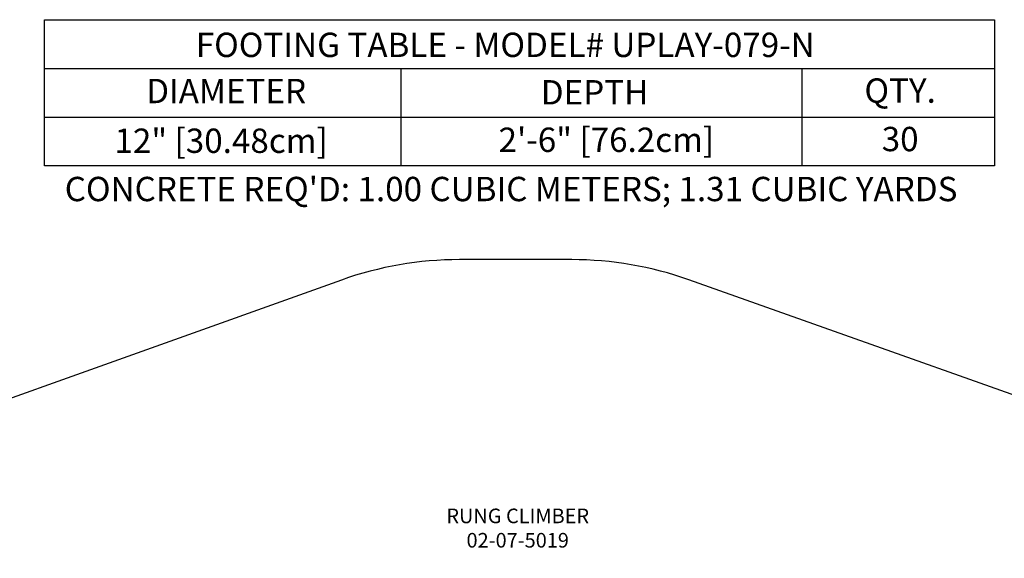
# Model space of a CAD drawing. Units: inches. Extents: x -327 to 184, y -308 to 228.
# Drawn here: x -144 to 58, y 117 to 228 of the extents above; entities that cross this region are included whole.
import ezdxf

# ---------------------------------------------------------------- set-up
doc = ezdxf.new("R2010")
doc.units = ezdxf.units.IN
doc.header["$LTSCALE"] = 10
doc.header["$MEASUREMENT"] = 0
for name, color, linetype in [('7081', 4, 'Continuous'), ('8', 7, 'Continuous'), ('91', 7, 'Continuous')]:
    doc.layers.add(name, color=color, linetype=linetype)
doc.styles.add('NORMAL', font='simplex')

msp = doc.modelspace()

# ---------------------------------------------------------------- linework, layer by layer
at = {"layer": '7081'}
for p, q in [((-139.15, 217.78), (55.85, 217.78)), ((-65.99, 217.78), (-65.99, 197.78)), ((16.31, 217.78), (16.31, 197.78)), ((-139.15, 207.78), (55.85, 207.78))]:
    msp.add_line(p, q, dxfattribs=at)
msp.add_lwpolyline([(-139.15, 227.78), (55.85, 227.78), (55.85, 197.78), (-139.15, 197.78)], close=True, dxfattribs=at)
at = {"layer": '91', "color": 6}
msp.add_lwpolyline([(182.48, 5.71), (180.74, 15.82, 0.090424), (171.87, 40.09), (136, 101.22), (121.94, 126.11), (118.54, 124.18, 0.09756), (94.6, 138.38), (-6.84, 174.37, 0.085438), (-30.92, 178.51), (-53.97, 178.51, 0.086052), (-78.21, 174.31), (-203.1, 129.66, 0.172361), (-240.44, 99.17), (-244.78, 92, 0.046932), (-250.66, 79.86), (-255.2, 79.86), (-255.2, 21.04), (-250.73, 21.04, 0.052334), (-244.06, 7.57)], format="xyb", dxfattribs=at)

# ---------------------------------------------------------------- texts
at = {"layer": '7081', "char_height": 5, "attachment_point": 2, "style": 'NORMAL'}
for s, insert, width in [('FOOTING TABLE - MODEL# UPLAY-079-N', (-44.56, 225.11), 222.6904), ('DIAMETER', (-101.86, 215.63), 36), ('DEPTH', (-26.23, 215.37), 36), ('QTY.', (36.51, 215.72), 36), ('12" [30.48cm]', (-102.89, 205.42), 91.1551), ('2\'-6" [76.2cm]', (-23.8, 205.62), 66.0733), ('30', (36.51, 205.77), 36), ("CONCRETE REQ'D: 1.00 CUBIC METERS; 1.31 CUBIC YARDS", (-43.36, 195.51), 312.268)]:
    msp.add_mtext(s, dxfattribs=dict(at, insert=insert, width=width))
at = {"layer": '8', "insert": (-42, 123), "char_height": 3, "width": 45.7186, "attachment_point": 5, "style": 'NORMAL'}
msp.add_mtext('RUNG CLIMBER 02-07-5019', dxfattribs=at)

doc.saveas('drawing.dxf')
